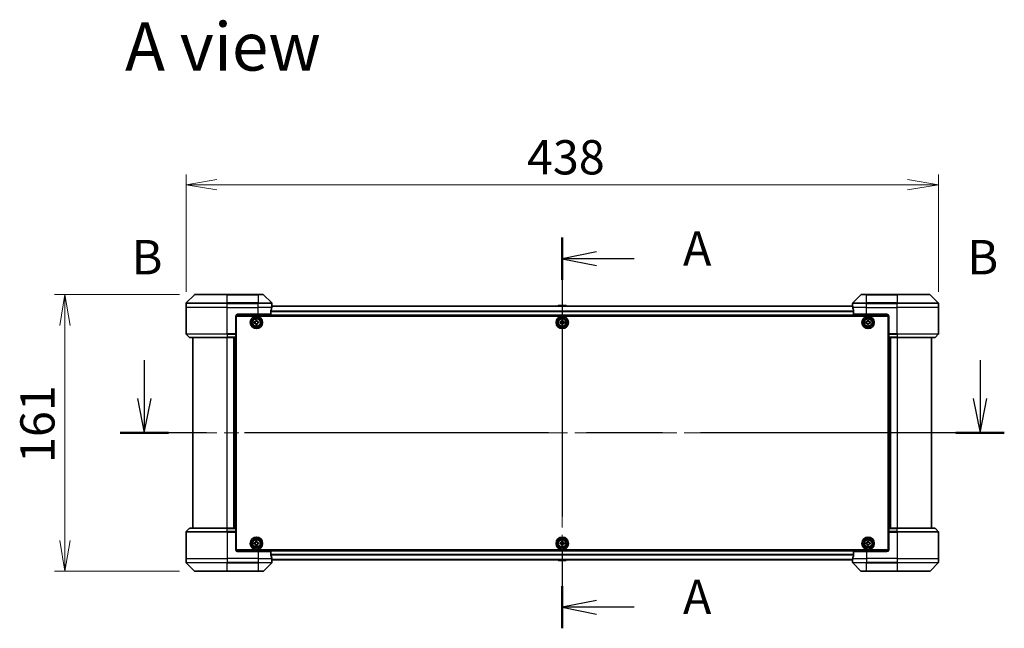
# Model space of a CAD drawing. Units: millimetres. Extents: x 87 to 12073, y 48 to 2296.
# Drawn here: x 3405 to 3978, y 1052 to 1406 of the extents above; entities that cross this region are included whole.
import ezdxf

# ---------------------------------------------------------------- set-up
doc = ezdxf.new("R2010")
doc.units = ezdxf.units.MM
doc.header["$LTSCALE"] = 6
doc.linetypes.add('CHAIN', pattern=[0.3543, 0.2362, -0.0295, 0.0591, -0.0295])
doc.layers.get('Defpoints').update_dxf_attribs({"lineweight": 25})
for name, color, linetype, lineweight in [('Centerline (ISO)', 131, 'Continuous', 18), ('Dimension (ISO)', 7, 'Continuous', 18), ('Section Line (ISO)', 7, 'CHAIN', 25), ('Symbol (ISO)', 7, 'Continuous', 18), ('Visible (ISO)', 7, 'Continuous', 35), ('Visible Narrow (ISO)', 7, 'Continuous', 25)]:
    doc.layers.add(name, color=color, linetype=linetype, lineweight=lineweight)
doc.styles.add('Note Text (TK)', font='MS PGothic.ttf')
doc.dimstyles.new('Default - Method 1b (TK)', dxfattribs={"dimscale": 6, "dimtxt": 2.5, "dimasz": 2.5, "dimexe": 1, "dimexo": 1.5, "dimgap": 1, "dimtad": 1, "dimdsep": 46, "dimtxsty": 'Note Text (TK)', "dimblk": 'OPEN', "dimcen": 0.09, "dimdle": 5, "dimclrd": 100, "dimclre": 100, "dimclrt": 7, "dimadec": 1, "dimazin": 1, "dimtfac": 1, "dimtmove": 0, "dimatfit": 3, "dimldrblk": 'OPEN', "dimfxl": 1, "dimtolj": 1, "dimlwd": -1, "dimlwe": -1, "dimarcsym": 0})

# ---------------------------------------------------------------- blocks, each defined once
blk = doc.blocks.new('2dTransSection0')
at = {"layer": 'Section Line (ISO)', "linetype": 'Continuous'}
for p, q in [((143.836, 155.2), (143.836, 152.398)), ((204.644, 155.2), (204.644, 152.398)), ((143.336, 152.398), (143.836, 149.898)), ((143.836, 152.398), (143.836, 149.898)), ((143.836, 149.898), (144.336, 152.398)), ((204.144, 152.398), (204.644, 149.898)), ((204.644, 152.398), (204.644, 149.898)), ((204.644, 149.898), (205.144, 152.398))]:
    blk.add_line(p, q, dxfattribs=at)
at = {"layer": 'Section Line (ISO)', "linetype": 'CHAIN', "ltscale": 15.602504}
blk.add_line((206.408, 149.898), (142.072, 149.898), dxfattribs=at)
at = {"layer": 'Section Line (ISO)', "linetype": 'Continuous', "lineweight": 50}
for p, q in [((145.6, 149.898), (142.072, 149.898)), ((206.408, 149.898), (202.88, 149.898))]:
    blk.add_line(p, q, dxfattribs=at)
at = {"layer": 'Section Line (ISO)', "char_height": 2.5, "attachment_point": 7, "style": 'Note Text (TK)'}
for insert in [(142.916, 160.649), (203.724, 160.649)]:
    blk.add_mtext('B', dxfattribs=dict(at, insert=insert))
blk = doc.blocks.new('2dTransSection1')
at = {"layer": 'Section Line (ISO)', "linetype": 'CHAIN', "ltscale": 14.304435}
blk.add_line((174.247, 164.098), (174.247, 135.689), dxfattribs=at)
at = {"layer": 'Section Line (ISO)', "linetype": 'Continuous', "lineweight": 50}
for p, q in [((174.247, 164.098), (174.247, 161.03)), ((174.247, 138.757), (174.247, 135.689))]:
    blk.add_line(p, q, dxfattribs=at)
at = {"layer": 'Section Line (ISO)', "linetype": 'Continuous'}
for p, q in [((176.747, 163.064), (174.247, 162.564)), ((176.747, 162.564), (174.247, 162.564)), ((174.247, 162.564), (176.747, 162.064)), ((179.477, 162.564), (176.747, 162.564)), ((176.747, 137.723), (174.247, 137.223)), ((176.747, 137.223), (174.247, 137.223)), ((174.247, 137.223), (176.747, 136.723)), ((179.477, 137.223), (176.747, 137.223))]:
    blk.add_line(p, q, dxfattribs=at)
at = {"layer": 'Section Line (ISO)', "char_height": 2.5, "attachment_point": 7, "style": 'Note Text (TK)'}
for insert in [(183.025, 161.277), (183.025, 135.937)]:
    blk.add_mtext('A', dxfattribs=dict(at, insert=insert))
blk = doc.blocks.new('_Open')
at = {"color": 0, "linetype": 'ByBlock', "lineweight": -2}
for p, q in [((-1, 0.167), (0, 0)), ((-1, -0.167), (0, 0)), ((0, 0), (-1, 0))]:
    blk.add_line(p, q, dxfattribs=at)
blk = doc.blocks.new('*D54')
at = {"layer": 'Defpoints', "color": 0}
for p in [(3939.97, 1309.94), (3501.97, 1238.54), (3939.97, 1238.54)]:
    blk.add_point(p, dxfattribs=at)
at = {"layer": 'Dimension (ISO)', "color": 100}
for p, q in [((3501.97, 1247.54), (3501.97, 1315.94)), ((3939.97, 1247.54), (3939.97, 1315.94)), ((3519.97, 1309.94), (3921.97, 1309.94))]:
    blk.add_line(p, q, dxfattribs=at)
at = {"layer": 'Dimension (ISO)', "color": 100, "xscale": 18, "yscale": 18, "zscale": 18, "rotation": 180}
blk.add_blockref('_Open', (3501.97, 1309.94), dxfattribs=at)
at = {"layer": 'Dimension (ISO)', "color": 100, "xscale": 18, "yscale": 18, "zscale": 18}
blk.add_blockref('_Open', (3939.97, 1309.94), dxfattribs=at)
at = {"layer": 'Dimension (ISO)', "color": 7, "insert": (3700.43, 1325.9), "char_height": 15, "attachment_point": 4, "style": 'Note Text (TK)'}
blk.add_mtext('\\A1;\\fMS PGothic|b0|i0;{\\H19.9200;438', dxfattribs=at)
blk = doc.blocks.new('*D55')
at = {"layer": 'Defpoints', "color": 0}
for p in [(3507.18, 1246.04), (3431.43, 1085.04), (3507.18, 1085.04)]:
    blk.add_point(p, dxfattribs=at)
at = {"layer": 'Dimension (ISO)', "color": 100}
for p, q in [((3498.18, 1246.04), (3425.43, 1246.04)), ((3431.43, 1228.04), (3431.43, 1103.04)), ((3498.18, 1085.04), (3425.43, 1085.04))]:
    blk.add_line(p, q, dxfattribs=at)
at = {"layer": 'Dimension (ISO)', "color": 100, "xscale": 18, "yscale": 18, "zscale": 18}
for p, rotation in [((3431.43, 1246.04), 90), ((3431.43, 1085.04), 270)]:
    blk.add_blockref('_Open', p, dxfattribs=dict(at, rotation=rotation))
at = {"layer": 'Dimension (ISO)', "color": 7, "insert": (3415.47, 1148.06), "char_height": 15, "attachment_point": 4, "rotation": 90, "style": 'Note Text (TK)'}
blk.add_mtext('\\A1;\\fMS PGothic|b0|i0;{\\H19.9200;161', dxfattribs=at)

msp = doc.modelspace()

# ---------------------------------------------------------------- linework, layer by layer
at = {"layer": 'Centerline (ISO)', "linetype": 'CHAIN', "ltscale": 23.990969}
for p, q in [((3720.9726, 1259.3444), (3720.9726, 1071.7444)), ((3485.9726, 1165.5444), (3955.9726, 1165.5444))]:
    msp.add_line(p, q, dxfattribs=at)
at = {"layer": 'Visible (ISO)'}
for p, q in [((3506.8261, 1245.898), (3502.119, 1241.1909)), ((3507.1797, 1246.0444), (3525.9726, 1246.0444)), ((3543.9726, 1246.0444), (3525.9726, 1246.0444)), ((3543.9726, 1246.0444), (3546.7654, 1246.0444)), ((3551.8261, 1241.1909), (3547.119, 1245.898)), ((3894.8261, 1245.898), (3890.119, 1241.1909)), ((3895.1797, 1246.0444), (3897.9726, 1246.0444)), ((3915.9726, 1246.0444), (3897.9726, 1246.0444)), ((3915.9726, 1246.0444), (3934.7654, 1246.0444)), ((3939.8261, 1241.1909), (3935.119, 1245.898)), ((3501.9726, 1238.5444), (3501.9726, 1240.8373)), ((3501.9726, 1223.2515), (3501.9726, 1238.5444)), ((3890.0004, 1239.3444), (3551.9447, 1239.3444)), ((3551.9726, 1239.5444), (3551.9645, 1239.5444)), ((3551.9726, 1239.5444), (3551.9726, 1240.8373)), ((3551.9726, 1239.3444), (3551.9726, 1239.5444)), ((3718.6634, 1239.6534), (3718.4626, 1239.3444)), ((3723.114, 1239.7444), (3718.8311, 1239.7444)), ((3723.2817, 1239.6534), (3723.4826, 1239.3444)), ((3889.9726, 1239.5444), (3889.9726, 1240.8373)), ((3889.9726, 1239.5444), (3889.9726, 1239.3444)), ((3889.9806, 1239.5444), (3889.9726, 1239.5444)), ((3939.9726, 1238.5444), (3939.9726, 1240.8373)), ((3939.9726, 1223.2515), (3939.9726, 1238.5444)), ((3530.9726, 1233.5444), (3530.9726, 1223.2515)), ((3531.0186, 1233.8444), (3910.9265, 1233.8444)), ((3531.2226, 1097.5444), (3531.2226, 1233.5444)), ((3531.2226, 1233.5444), (3910.7226, 1233.5444)), ((3531.9726, 1234.5444), (3543.9726, 1234.5444)), ((3551.3888, 1234.5444), (3543.9726, 1234.5444)), ((3551.3888, 1234.5444), (3551.3888, 1236.4358)), ((3890.5564, 1236.4358), (3890.5564, 1234.5444)), ((3897.9726, 1234.5444), (3890.5564, 1234.5444)), ((3897.9726, 1234.5444), (3909.9726, 1234.5444)), ((3910.7226, 1233.5444), (3910.7226, 1097.5444)), ((3910.9726, 1233.5444), (3910.9726, 1223.2515)), ((3531.2226, 1230.3444), (3530.9726, 1230.3444)), ((3531.2226, 1229.8444), (3530.9726, 1229.8444)), ((3531.2226, 1229.3444), (3530.9726, 1229.3444)), ((3530.9726, 1227.3444), (3531.2226, 1227.3444)), ((3541.7176, 1230.0862), (3542.18, 1230.0939)), ((3541.7279, 1229.4613), (3541.7176, 1230.0862)), ((3542.1903, 1229.4689), (3541.7279, 1229.4613)), ((3542.6395, 1231.0391), (3543.2644, 1231.0494)), ((3542.6471, 1230.5766), (3542.6395, 1231.0391)), ((3542.6807, 1228.5394), (3542.6731, 1229.0019)), ((3543.3056, 1228.5497), (3542.6807, 1228.5394)), ((3543.2644, 1231.0494), (3543.272, 1230.587)), ((3543.298, 1229.0122), (3543.3056, 1228.5497)), ((3543.7548, 1230.1199), (3544.2172, 1230.1275)), ((3544.2275, 1229.5026), (3543.7651, 1229.4949)), ((3544.2172, 1230.1275), (3544.2275, 1229.5026)), ((3719.7226, 1230.1069), (3720.1851, 1230.1069)), ((3719.7226, 1229.4819), (3719.7226, 1230.1069)), ((3720.1851, 1229.4819), (3719.7226, 1229.4819)), ((3720.6601, 1230.5819), (3720.6601, 1231.0444)), ((3720.6601, 1231.0444), (3721.2851, 1231.0444)), ((3720.6601, 1228.5444), (3720.6601, 1229.0069)), ((3721.2851, 1228.5444), (3720.6601, 1228.5444)), ((3721.2851, 1231.0444), (3721.2851, 1230.5819)), ((3721.2851, 1229.0069), (3721.2851, 1228.5444)), ((3721.7601, 1230.1069), (3722.2226, 1230.1069)), ((3722.2226, 1229.4819), (3721.7601, 1229.4819)), ((3722.2226, 1230.1069), (3722.2226, 1229.4819)), ((3897.7211, 1230.1009), (3898.1836, 1230.1031)), ((3897.7241, 1229.4759), (3897.7211, 1230.1009)), ((3898.1866, 1229.4781), (3897.7241, 1229.4759)), ((3898.654, 1231.0429), (3899.279, 1231.0459)), ((3898.6562, 1230.5804), (3898.654, 1231.0429)), ((3898.6661, 1228.5429), (3898.6639, 1229.0054)), ((3899.2911, 1228.5459), (3898.6661, 1228.5429)), ((3899.279, 1231.0459), (3899.2812, 1230.5834)), ((3899.2889, 1229.0084), (3899.2911, 1228.5459)), ((3899.7585, 1230.1107), (3900.221, 1230.1129)), ((3900.2241, 1229.488), (3899.7616, 1229.4857)), ((3900.221, 1230.1129), (3900.2241, 1229.488)), ((3910.9726, 1230.3444), (3910.7226, 1230.3444)), ((3910.9726, 1229.8444), (3910.7226, 1229.8444)), ((3910.9726, 1229.3444), (3910.7226, 1229.3444)), ((3910.7226, 1227.3444), (3910.9726, 1227.3444)), ((3502.119, 1222.898), (3503.8261, 1221.1909)), ((3525.9726, 1221.0444), (3504.1797, 1221.0444)), ((3505.9726, 1221.0444), (3505.9726, 1110.0444)), ((3525.9726, 1221.0444), (3530.9726, 1221.0444)), ((3529.9726, 1110.0444), (3529.9726, 1221.0444)), ((3531.2226, 1224.3444), (3530.9726, 1224.3444)), ((3530.9726, 1223.3444), (3531.2226, 1223.3444)), ((3530.9726, 1223.2515), (3530.9726, 1222.898)), ((3531.2226, 1223.0444), (3530.9726, 1223.0444)), ((3530.9726, 1221.1909), (3530.9726, 1222.898)), ((3530.9726, 1221.1909), (3530.9726, 1221.0444)), ((3530.9726, 1110.0444), (3530.9726, 1221.0444)), ((3910.9726, 1224.3444), (3910.7226, 1224.3444)), ((3910.7226, 1223.3444), (3910.9726, 1223.3444)), ((3910.9726, 1223.0444), (3910.7226, 1223.0444)), ((3910.9726, 1222.898), (3910.9726, 1223.2515)), ((3910.9726, 1222.898), (3910.9726, 1221.1909)), ((3910.9726, 1221.0444), (3910.9726, 1221.1909)), ((3910.9726, 1221.0444), (3915.9726, 1221.0444)), ((3910.9726, 1221.0444), (3910.9726, 1110.0444)), ((3911.9726, 1221.0444), (3911.9726, 1110.0444)), ((3937.7654, 1221.0444), (3915.9726, 1221.0444)), ((3935.9726, 1110.0444), (3935.9726, 1221.0444)), ((3939.8261, 1222.898), (3938.119, 1221.1909)), ((3501.9726, 1107.8373), (3501.9726, 1092.5444)), ((3502.119, 1108.1909), (3503.8261, 1109.898)), ((3504.1797, 1110.0444), (3525.9726, 1110.0444)), ((3530.9726, 1110.0444), (3525.9726, 1110.0444)), ((3530.9726, 1110.0444), (3530.9726, 1109.898)), ((3530.9726, 1108.1909), (3530.9726, 1109.898)), ((3530.9726, 1108.1909), (3530.9726, 1107.8373)), ((3530.9726, 1108.0444), (3531.2226, 1108.0444)), ((3530.9726, 1097.5444), (3530.9726, 1107.8373)), ((3531.2226, 1107.7444), (3530.9726, 1107.7444)), ((3530.9726, 1106.7444), (3531.2226, 1106.7444)), ((3910.7226, 1108.0444), (3910.9726, 1108.0444)), ((3910.9726, 1107.7444), (3910.7226, 1107.7444)), ((3910.7226, 1106.7444), (3910.9726, 1106.7444)), ((3910.9726, 1109.898), (3910.9726, 1110.0444)), ((3915.9726, 1110.0444), (3910.9726, 1110.0444)), ((3910.9726, 1109.898), (3910.9726, 1108.1909)), ((3910.9726, 1107.8373), (3910.9726, 1108.1909)), ((3910.9726, 1097.5444), (3910.9726, 1107.8373)), ((3915.9726, 1110.0444), (3937.7654, 1110.0444)), ((3939.8261, 1108.1909), (3938.119, 1109.898)), ((3939.9726, 1107.8373), (3939.9726, 1092.5444)), ((3531.2226, 1103.7444), (3530.9726, 1103.7444)), ((3530.9726, 1101.7444), (3531.2226, 1101.7444)), ((3530.9726, 1101.2444), (3531.2226, 1101.2444)), ((3530.9726, 1100.7444), (3531.2226, 1100.7444)), ((3541.7199, 1101.5962), (3542.1824, 1101.6002)), ((3541.7253, 1100.9713), (3541.7199, 1101.5962)), ((3542.1877, 1100.9752), (3541.7253, 1100.9713)), ((3542.6494, 1102.5417), (3543.2744, 1102.547)), ((3542.6534, 1102.0792), (3542.6494, 1102.5417)), ((3542.6707, 1100.0418), (3542.6668, 1100.5043)), ((3543.2744, 1102.547), (3543.2783, 1102.0845)), ((3543.2918, 1100.5096), (3543.2957, 1100.0471)), ((3543.7574, 1101.6136), (3544.2198, 1101.6175)), ((3544.2252, 1100.9926), (3543.7627, 1100.9886)), ((3544.2198, 1101.6175), (3544.2252, 1100.9926)), ((3719.7226, 1101.6069), (3720.1851, 1101.6069)), ((3719.7226, 1100.9819), (3719.7226, 1101.6069)), ((3720.1851, 1100.9819), (3719.7226, 1100.9819)), ((3720.6601, 1102.0819), (3720.6601, 1102.5444)), ((3720.6601, 1102.5444), (3721.2851, 1102.5444)), ((3720.6601, 1100.0444), (3720.6601, 1100.5069)), ((3721.2851, 1102.5444), (3721.2851, 1102.0819)), ((3721.2851, 1100.5069), (3721.2851, 1100.0444)), ((3721.7601, 1101.6069), (3722.2226, 1101.6069)), ((3722.2226, 1100.9819), (3721.7601, 1100.9819)), ((3722.2226, 1101.6069), (3722.2226, 1100.9819)), ((3897.7226, 1100.9819), (3897.7226, 1101.6069)), ((3897.7226, 1101.6069), (3898.1851, 1101.6069)), ((3898.1851, 1100.9819), (3897.7226, 1100.9819)), ((3898.6601, 1102.0819), (3898.6601, 1102.5444)), ((3898.6601, 1102.5444), (3899.2851, 1102.5444)), ((3898.6601, 1100.0444), (3898.6601, 1100.5069)), ((3899.2851, 1102.5444), (3899.2851, 1102.0819)), ((3899.2851, 1100.5069), (3899.2851, 1100.0444)), ((3899.7601, 1101.6069), (3900.2226, 1101.6069)), ((3900.2226, 1100.9819), (3899.7601, 1100.9819)), ((3900.2226, 1101.6069), (3900.2226, 1100.9819)), ((3910.9726, 1103.7444), (3910.7226, 1103.7444)), ((3910.7226, 1101.7444), (3910.9726, 1101.7444)), ((3910.7226, 1101.2444), (3910.9726, 1101.2444)), ((3910.7226, 1100.7444), (3910.9726, 1100.7444)), ((3910.9265, 1097.2444), (3531.0186, 1097.2444)), ((3910.7226, 1097.5444), (3531.2226, 1097.5444)), ((3543.9726, 1096.5444), (3531.9726, 1096.5444)), ((3543.2957, 1100.0471), (3542.6707, 1100.0418)), ((3543.9726, 1096.5444), (3551.3888, 1096.5444)), ((3551.3888, 1094.653), (3551.3888, 1096.5444)), ((3721.2851, 1100.0444), (3720.6601, 1100.0444)), ((3890.5564, 1096.5444), (3890.5564, 1094.653)), ((3890.5564, 1096.5444), (3897.9726, 1096.5444)), ((3909.9726, 1096.5444), (3897.9726, 1096.5444)), ((3899.2851, 1100.0444), (3898.6601, 1100.0444)), ((3501.9726, 1092.5444), (3501.9726, 1090.2515)), ((3502.119, 1089.898), (3506.8261, 1085.1909)), ((3547.119, 1085.1909), (3551.8261, 1089.898)), ((3551.9447, 1091.7444), (3890.0004, 1091.7444)), ((3551.9645, 1091.5444), (3551.9726, 1091.5444)), ((3551.9726, 1091.5444), (3551.9726, 1091.7444)), ((3551.9726, 1091.5444), (3551.9726, 1090.2515)), ((3718.6634, 1091.4354), (3718.4626, 1091.7444)), ((3718.8311, 1091.3444), (3723.114, 1091.3444)), ((3723.2817, 1091.4354), (3723.4826, 1091.7444)), ((3889.9726, 1091.7444), (3889.9726, 1091.5444)), ((3889.9726, 1091.5444), (3889.9806, 1091.5444)), ((3889.9726, 1091.5444), (3889.9726, 1090.2515)), ((3890.119, 1089.898), (3894.8261, 1085.1909)), ((3935.119, 1085.1909), (3939.8261, 1089.898)), ((3939.9726, 1092.5444), (3939.9726, 1090.2515)), ((3525.9726, 1085.0444), (3507.1797, 1085.0444)), ((3525.9726, 1085.0444), (3543.9726, 1085.0444)), ((3546.7654, 1085.0444), (3543.9726, 1085.0444)), ((3897.9726, 1085.0444), (3895.1797, 1085.0444)), ((3897.9726, 1085.0444), (3915.9726, 1085.0444)), ((3934.7654, 1085.0444), (3915.9726, 1085.0444))]:
    msp.add_line(p, q, dxfattribs=at)
for centre, radius in [((3542.9726, 1229.7944), 3.6), ((3542.9726, 1229.7944), 3.5), ((3542.9726, 1229.7944), 2.7), ((3542.9726, 1229.7944), 2.6), ((3542.9726, 1229.7944), 2.4649), ((3720.9726, 1229.7944), 3.6), ((3720.9726, 1229.7944), 3.5), ((3720.9726, 1229.7944), 2.7), ((3720.9726, 1229.7944), 2.6), ((3720.9726, 1229.7944), 2.4649), ((3898.9726, 1229.7944), 3.6), ((3898.9726, 1229.7944), 3.5), ((3898.9726, 1229.7944), 2.7), ((3898.9726, 1229.7944), 2.6), ((3898.9726, 1229.7944), 2.4649), ((3542.9726, 1101.2944), 3.6), ((3542.9726, 1101.2944), 3.5), ((3542.9726, 1101.2944), 2.7), ((3542.9726, 1101.2944), 2.6), ((3542.9726, 1101.2944), 2.4649), ((3720.9726, 1101.2944), 3.6), ((3720.9726, 1101.2944), 3.5), ((3720.9726, 1101.2944), 2.7), ((3720.9726, 1101.2944), 2.6), ((3720.9726, 1101.2944), 2.4649), ((3898.9726, 1101.2944), 3.6), ((3898.9726, 1101.2944), 3.5), ((3898.9726, 1101.2944), 2.7), ((3898.9726, 1101.2944), 2.6), ((3898.9726, 1101.2944), 2.4649)]:
    msp.add_circle(centre, radius, dxfattribs=at)
for centre, radius, start, end in [((3507.1797, 1245.5444), 0.5, 90, 135), ((3546.7654, 1245.5444), 0.5, 45, 90), ((3895.1797, 1245.5444), 0.5, 90, 135), ((3934.7654, 1245.5444), 0.5, 45, 90), ((3502.4726, 1240.8373), 0.5, 135, 180), ((3551.4726, 1240.8373), 0.5, 0, 45), ((3718.8311, 1239.5444), 0.2, 90, 146.9761324), ((3723.114, 1239.5444), 0.2, 33.0238676, 90), ((3890.4726, 1240.8373), 0.5, 135, 180), ((3939.4726, 1240.8373), 0.5, 0, 45), ((3531.9726, 1233.5444), 1, 90, 180), ((3909.9726, 1233.5444), 1, 0, 90), ((3502.4726, 1223.2515), 0.5, 180, 225), ((3504.1797, 1221.5444), 0.5, 225, 270), ((3937.7654, 1221.5444), 0.5, 270, 315), ((3939.4726, 1223.2515), 0.5, 315, 0), ((3502.4726, 1107.8373), 0.5, 135, 180), ((3504.1797, 1109.5444), 0.5, 90, 135), ((3937.7654, 1109.5444), 0.5, 45, 90), ((3939.4726, 1107.8373), 0.5, 0, 45), ((3531.9726, 1097.5444), 1, 180, 270), ((3909.9726, 1097.5444), 1, 270, 0), ((3502.4726, 1090.2515), 0.5, 180, 225), ((3551.4726, 1090.2515), 0.5, 315, 0), ((3718.8311, 1091.5444), 0.2, 213.0238676, 270), ((3723.114, 1091.5444), 0.2, 270, 326.9761324), ((3890.4726, 1090.2515), 0.5, 180, 225), ((3939.4726, 1090.2515), 0.5, 315, 0), ((3507.1797, 1085.5444), 0.5, 225, 270), ((3546.7654, 1085.5444), 0.5, 270, 315), ((3895.1797, 1085.5444), 0.5, 225, 270), ((3934.7654, 1085.5444), 0.5, 270, 315)]:
    msp.add_arc(centre, radius, start, end, dxfattribs=at)
for centre, major_axis, start_param, end_param in [((3543.9726, 1240.1444), (0, -9.6), 1.19575789, 1.40334825), ((3543.9726, 1240.1444), (0, -9.6), 1.40334825, 1.49698509), ((3897.9726, 1240.1444), (0, -9.6), 4.78620022, 4.87983706), ((3897.9726, 1240.1444), (0, -9.6), 4.87983706, 5.08742742), ((3543.9726, 1090.9444), (0, 9.6), 4.87983706, 5.08742742), ((3543.9726, 1090.9444), (0, 9.6), 4.78620022, 4.87983706), ((3897.9726, 1090.9444), (0, 9.6), 1.40334825, 1.49698509), ((3897.9726, 1090.9444), (0, 9.6), 1.19575789, 1.40334825)]:
    msp.add_ellipse(centre, major_axis=major_axis, ratio=0.83333333, start_param=start_param, end_param=end_param, dxfattribs=at)
for points, knots in [([(3551.9645, 1239.5444), (3551.9628, 1239.5444), (3551.9607, 1239.5369), (3551.9563, 1239.5062), (3551.954, 1239.4831), (3551.9517, 1239.4502), (3551.9512, 1239.4435), (3551.9508, 1239.4365)], [0.1356732242, 0.1356732242, 0.1356732242, 0.1356732242, 0.1469944231, 0.1469944231, 0.158315622, 0.158315622, 0.1609890322, 0.1609890322, 0.1609890322, 0.1609890322]), ([(3889.9943, 1239.4365), (3889.9939, 1239.4435), (3889.9935, 1239.4502), (3889.9911, 1239.4831), (3889.9888, 1239.5062), (3889.9844, 1239.5369), (3889.9823, 1239.5444), (3889.9806, 1239.5444)], [0.1103900742, 0.1103900742, 0.1103900742, 0.1103900742, 0.1130634845, 0.1130634845, 0.1243846834, 0.1243846834, 0.1357058823, 0.1357058823, 0.1357058823, 0.1357058823]), ([(3551.4165, 1236.6278), (3551.4091, 1236.6051), (3551.4025, 1236.5785), (3551.3918, 1236.5132), (3551.3888, 1236.4734), (3551.3888, 1236.4358)], [-0.0201836507, -0.0201836507, -0.0201836507, -0.0201836507, -0.0112759257, -0.0112759257, 0, 0, 0, 0]), ([(3890.5564, 1236.4358), (3890.5564, 1236.4741), (3890.5532, 1236.5146), (3890.5423, 1236.5796), (3890.5359, 1236.6055), (3890.5286, 1236.6278)], [0.093260715, 0.093260715, 0.093260715, 0.093260715, 0.1047444472, 0.1047444472, 0.1134564756, 0.1134564756, 0.1134564756, 0.1134564756]), ([(3542.18, 1230.0939), (3542.2394, 1230.0948), (3542.3028, 1230.1077), (3542.4191, 1230.1581), (3542.472, 1230.1955), (3542.5551, 1230.2815), (3542.5908, 1230.3356), (3542.6373, 1230.4535), (3542.6481, 1230.5172), (3542.6471, 1230.5766)], [0, 0, 0, 0, 0.0179369429, 0.0179369429, 0.0358738858, 0.0358738858, 0.0538108287, 0.0538108287, 0.0717477716, 0.0717477716, 0.0717477716, 0.0717477716]), ([(3542.6731, 1229.0019), (3542.6721, 1229.0613), (3542.6592, 1229.1246), (3542.6089, 1229.2409), (3542.5714, 1229.2938), (3542.4855, 1229.377), (3542.4314, 1229.4127), (3542.3135, 1229.4591), (3542.2498, 1229.4699), (3542.1903, 1229.4689)], [0, 0, 0, 0, 0.0179369429, 0.0179369429, 0.0358738858, 0.0358738858, 0.0538108287, 0.0538108287, 0.0717477716, 0.0717477716, 0.0717477716, 0.0717477716]), ([(3543.272, 1230.587), (3543.273, 1230.5275), (3543.2859, 1230.4642), (3543.3362, 1230.3479), (3543.3737, 1230.295), (3543.4596, 1230.2118), (3543.5138, 1230.1762), (3543.6316, 1230.1297), (3543.6954, 1230.1189), (3543.7548, 1230.1199)], [0, 0, 0, 0, 0.0179369429, 0.0179369429, 0.0358738858, 0.0358738858, 0.0538108287, 0.0538108287, 0.0717477716, 0.0717477716, 0.0717477716, 0.0717477716]), ([(3543.7651, 1229.4949), (3543.7057, 1229.494), (3543.6423, 1229.4811), (3543.5261, 1229.4307), (3543.4731, 1229.3933), (3543.39, 1229.3073), (3543.3543, 1229.2532), (3543.3078, 1229.1353), (3543.297, 1229.0716), (3543.298, 1229.0122)], [0, 0, 0, 0, 0.0179369429, 0.0179369429, 0.0358738858, 0.0358738858, 0.0538108287, 0.0538108287, 0.0717477716, 0.0717477716, 0.0717477716, 0.0717477716]), ([(3720.1851, 1230.1069), (3720.2445, 1230.1069), (3720.308, 1230.1188), (3720.4251, 1230.1672), (3720.4787, 1230.2038), (3720.5632, 1230.2883), (3720.5998, 1230.3418), (3720.6482, 1230.4589), (3720.6601, 1230.5225), (3720.6601, 1230.5819)], [0, 0, 0, 0, 0.0179369429, 0.0179369429, 0.0358738858, 0.0358738858, 0.0538108287, 0.0538108287, 0.0717477716, 0.0717477716, 0.0717477716, 0.0717477716]), ([(3720.6601, 1229.0069), (3720.6601, 1229.0663), (3720.6482, 1229.1299), (3720.5998, 1229.247), (3720.5632, 1229.3005), (3720.4787, 1229.3851), (3720.4251, 1229.4216), (3720.308, 1229.4701), (3720.2445, 1229.4819), (3720.1851, 1229.4819)], [0, 0, 0, 0, 0.0179369429, 0.0179369429, 0.0358738858, 0.0358738858, 0.0538108287, 0.0538108287, 0.0717477716, 0.0717477716, 0.0717477716, 0.0717477716]), ([(3721.2851, 1230.5819), (3721.2851, 1230.5225), (3721.2969, 1230.4589), (3721.3453, 1230.3418), (3721.3819, 1230.2883), (3721.4665, 1230.2038), (3721.52, 1230.1672), (3721.6371, 1230.1188), (3721.7006, 1230.1069), (3721.7601, 1230.1069)], [0, 0, 0, 0, 0.0179369429, 0.0179369429, 0.0358738858, 0.0358738858, 0.0538108287, 0.0538108287, 0.0717477716, 0.0717477716, 0.0717477716, 0.0717477716]), ([(3721.7601, 1229.4819), (3721.7006, 1229.4819), (3721.6371, 1229.4701), (3721.52, 1229.4216), (3721.4665, 1229.3851), (3721.3819, 1229.3005), (3721.3453, 1229.247), (3721.2969, 1229.1299), (3721.2851, 1229.0663), (3721.2851, 1229.0069)], [0, 0, 0, 0, 0.0179369429, 0.0179369429, 0.0358738858, 0.0358738858, 0.0538108287, 0.0538108287, 0.0717477716, 0.0717477716, 0.0717477716, 0.0717477716]), ([(3898.1836, 1230.1031), (3898.243, 1230.1034), (3898.3065, 1230.1155), (3898.4233, 1230.1645), (3898.4767, 1230.2014), (3898.5608, 1230.2863), (3898.5971, 1230.34), (3898.645, 1230.4573), (3898.6565, 1230.5209), (3898.6562, 1230.5804)], [0, 0, 0, 0, 0.0179369429, 0.0179369429, 0.0358738858, 0.0358738858, 0.0538108287, 0.0538108287, 0.0717477716, 0.0717477716, 0.0717477716, 0.0717477716]), ([(3898.6639, 1229.0054), (3898.6636, 1229.0648), (3898.6514, 1229.1283), (3898.6024, 1229.2452), (3898.5656, 1229.2985), (3898.4806, 1229.3827), (3898.4269, 1229.419), (3898.3096, 1229.4668), (3898.246, 1229.4784), (3898.1866, 1229.4781)], [0, 0, 0, 0, 0.0179369429, 0.0179369429, 0.0358738858, 0.0358738858, 0.0538108287, 0.0538108287, 0.0717477716, 0.0717477716, 0.0717477716, 0.0717477716]), ([(3899.2812, 1230.5834), (3899.2815, 1230.524), (3899.2937, 1230.4605), (3899.3427, 1230.3436), (3899.3795, 1230.2903), (3899.4645, 1230.2061), (3899.5182, 1230.1698), (3899.6355, 1230.122), (3899.6991, 1230.1104), (3899.7585, 1230.1107)], [0, 0, 0, 0, 0.0179369429, 0.0179369429, 0.0358738858, 0.0358738858, 0.0538108287, 0.0538108287, 0.0717477716, 0.0717477716, 0.0717477716, 0.0717477716]), ([(3899.7616, 1229.4857), (3899.7021, 1229.4854), (3899.6386, 1229.4733), (3899.5218, 1229.4243), (3899.4684, 1229.3875), (3899.3843, 1229.3025), (3899.348, 1229.2488), (3899.3001, 1229.1315), (3899.2886, 1229.0679), (3899.2889, 1229.0084)], [0, 0, 0, 0, 0.0179369429, 0.0179369429, 0.0358738858, 0.0358738858, 0.0538108287, 0.0538108287, 0.0717477716, 0.0717477716, 0.0717477716, 0.0717477716]), ([(3542.1824, 1101.6002), (3542.2419, 1101.6007), (3542.3053, 1101.6131), (3542.422, 1101.6625), (3542.4752, 1101.6995), (3542.559, 1101.7848), (3542.5951, 1101.8386), (3542.6426, 1101.9561), (3542.6539, 1102.0198), (3542.6534, 1102.0792)], [0, 0, 0, 0, 0.0179369429, 0.0179369429, 0.0358738858, 0.0358738858, 0.0538108287, 0.0538108287, 0.0717477716, 0.0717477716, 0.0717477716, 0.0717477716]), ([(3542.6668, 1100.5043), (3542.6663, 1100.5637), (3542.6539, 1100.6272), (3542.6045, 1100.7438), (3542.5674, 1100.797), (3542.4822, 1100.8809), (3542.4283, 1100.917), (3542.3108, 1100.9644), (3542.2472, 1100.9757), (3542.1877, 1100.9752)], [0, 0, 0, 0, 0.0179369429, 0.0179369429, 0.0358738858, 0.0358738858, 0.0538108287, 0.0538108287, 0.0717477716, 0.0717477716, 0.0717477716, 0.0717477716]), ([(3543.2783, 1102.0845), (3543.2788, 1102.0251), (3543.2912, 1101.9617), (3543.3406, 1101.845), (3543.3777, 1101.7918), (3543.4629, 1101.7079), (3543.5168, 1101.6718), (3543.6343, 1101.6244), (3543.6979, 1101.6131), (3543.7574, 1101.6136)], [0, 0, 0, 0, 0.0179369429, 0.0179369429, 0.0358738858, 0.0358738858, 0.0538108287, 0.0538108287, 0.0717477716, 0.0717477716, 0.0717477716, 0.0717477716]), ([(3543.7627, 1100.9886), (3543.7033, 1100.9881), (3543.6398, 1100.9757), (3543.5231, 1100.9263), (3543.4699, 1100.8893), (3543.3861, 1100.804), (3543.35, 1100.7502), (3543.3026, 1100.6327), (3543.2913, 1100.569), (3543.2918, 1100.5096)], [0, 0, 0, 0, 0.0179369429, 0.0179369429, 0.0358738858, 0.0358738858, 0.0538108287, 0.0538108287, 0.0717477716, 0.0717477716, 0.0717477716, 0.0717477716]), ([(3720.1851, 1101.6069), (3720.2445, 1101.6069), (3720.308, 1101.6188), (3720.4251, 1101.6672), (3720.4787, 1101.7038), (3720.5632, 1101.7883), (3720.5998, 1101.8418), (3720.6482, 1101.9589), (3720.6601, 1102.0225), (3720.6601, 1102.0819)], [0, 0, 0, 0, 0.0179369429, 0.0179369429, 0.0358738858, 0.0358738858, 0.0538108287, 0.0538108287, 0.0717477716, 0.0717477716, 0.0717477716, 0.0717477716]), ([(3720.6601, 1100.5069), (3720.6601, 1100.5663), (3720.6482, 1100.6299), (3720.5998, 1100.747), (3720.5632, 1100.8005), (3720.4787, 1100.8851), (3720.4251, 1100.9216), (3720.308, 1100.9701), (3720.2445, 1100.9819), (3720.1851, 1100.9819)], [0, 0, 0, 0, 0.0179369429, 0.0179369429, 0.0358738858, 0.0358738858, 0.0538108287, 0.0538108287, 0.0717477716, 0.0717477716, 0.0717477716, 0.0717477716]), ([(3721.2851, 1102.0819), (3721.2851, 1102.0225), (3721.2969, 1101.9589), (3721.3453, 1101.8418), (3721.3819, 1101.7883), (3721.4665, 1101.7038), (3721.52, 1101.6672), (3721.6371, 1101.6188), (3721.7006, 1101.6069), (3721.7601, 1101.6069)], [0, 0, 0, 0, 0.0179369429, 0.0179369429, 0.0358738858, 0.0358738858, 0.0538108287, 0.0538108287, 0.0717477716, 0.0717477716, 0.0717477716, 0.0717477716]), ([(3721.7601, 1100.9819), (3721.7006, 1100.9819), (3721.6371, 1100.9701), (3721.52, 1100.9216), (3721.4665, 1100.8851), (3721.3819, 1100.8005), (3721.3453, 1100.747), (3721.2969, 1100.6299), (3721.2851, 1100.5663), (3721.2851, 1100.5069)], [0, 0, 0, 0, 0.0179369429, 0.0179369429, 0.0358738858, 0.0358738858, 0.0538108287, 0.0538108287, 0.0717477716, 0.0717477716, 0.0717477716, 0.0717477716]), ([(3898.1851, 1101.6069), (3898.2445, 1101.6069), (3898.308, 1101.6188), (3898.4251, 1101.6672), (3898.4787, 1101.7038), (3898.5632, 1101.7883), (3898.5998, 1101.8418), (3898.6482, 1101.9589), (3898.6601, 1102.0225), (3898.6601, 1102.0819)], [0, 0, 0, 0, 0.0179369429, 0.0179369429, 0.0358738858, 0.0358738858, 0.0538108287, 0.0538108287, 0.0717477716, 0.0717477716, 0.0717477716, 0.0717477716]), ([(3898.6601, 1100.5069), (3898.6601, 1100.5663), (3898.6482, 1100.6299), (3898.5998, 1100.747), (3898.5632, 1100.8005), (3898.4787, 1100.8851), (3898.4251, 1100.9216), (3898.308, 1100.9701), (3898.2445, 1100.9819), (3898.1851, 1100.9819)], [0, 0, 0, 0, 0.0179369429, 0.0179369429, 0.0358738858, 0.0358738858, 0.0538108287, 0.0538108287, 0.0717477716, 0.0717477716, 0.0717477716, 0.0717477716]), ([(3899.2851, 1102.0819), (3899.2851, 1102.0225), (3899.2969, 1101.9589), (3899.3453, 1101.8418), (3899.3819, 1101.7883), (3899.4665, 1101.7038), (3899.52, 1101.6672), (3899.6371, 1101.6188), (3899.7006, 1101.6069), (3899.7601, 1101.6069)], [0, 0, 0, 0, 0.0179369429, 0.0179369429, 0.0358738858, 0.0358738858, 0.0538108287, 0.0538108287, 0.0717477716, 0.0717477716, 0.0717477716, 0.0717477716]), ([(3899.7601, 1100.9819), (3899.7006, 1100.9819), (3899.6371, 1100.9701), (3899.52, 1100.9216), (3899.4665, 1100.8851), (3899.3819, 1100.8005), (3899.3453, 1100.747), (3899.2969, 1100.6299), (3899.2851, 1100.5663), (3899.2851, 1100.5069)], [0, 0, 0, 0, 0.0179369429, 0.0179369429, 0.0358738858, 0.0358738858, 0.0538108287, 0.0538108287, 0.0717477716, 0.0717477716, 0.0717477716, 0.0717477716]), ([(3551.3888, 1094.653), (3551.3888, 1094.6147), (3551.3919, 1094.5742), (3551.4028, 1094.5092), (3551.4092, 1094.4833), (3551.4165, 1094.461)], [0.093260715, 0.093260715, 0.093260715, 0.093260715, 0.1047444472, 0.1047444472, 0.1134564756, 0.1134564756, 0.1134564756, 0.1134564756]), ([(3890.5286, 1094.461), (3890.536, 1094.4837), (3890.5426, 1094.5104), (3890.5533, 1094.5756), (3890.5564, 1094.6154), (3890.5564, 1094.653)], [-0.0201836507, -0.0201836507, -0.0201836507, -0.0201836507, -0.0112759257, -0.0112759257, 0, 0, 0, 0]), ([(3551.9508, 1091.6523), (3551.9512, 1091.6453), (3551.9517, 1091.6386), (3551.954, 1091.6057), (3551.9563, 1091.5826), (3551.9607, 1091.5519), (3551.9628, 1091.5444), (3551.9645, 1091.5444)], [0.1103900742, 0.1103900742, 0.1103900742, 0.1103900742, 0.1130634845, 0.1130634845, 0.1243846834, 0.1243846834, 0.1357058823, 0.1357058823, 0.1357058823, 0.1357058823]), ([(3889.9806, 1091.5444), (3889.9823, 1091.5444), (3889.9844, 1091.5519), (3889.9888, 1091.5826), (3889.9911, 1091.6057), (3889.9935, 1091.6386), (3889.9939, 1091.6453), (3889.9943, 1091.6523)], [0.1356732242, 0.1356732242, 0.1356732242, 0.1356732242, 0.1469944231, 0.1469944231, 0.158315622, 0.158315622, 0.1609890322, 0.1609890322, 0.1609890322, 0.1609890322])]:
    msp.add_open_spline(points, degree=3, knots=knots, dxfattribs=at)
at = {"layer": 'Visible Narrow (ISO)'}
for p, q in [((3525.9726, 1245.898), (3506.8261, 1245.898)), ((3525.9726, 1246.0444), (3525.9726, 1245.898)), ((3525.9726, 1245.898), (3543.9726, 1245.898)), ((3525.9726, 1241.1909), (3525.9726, 1245.898)), ((3543.9726, 1245.898), (3543.9726, 1246.0444)), ((3547.119, 1245.898), (3543.9726, 1245.898)), ((3543.9726, 1245.898), (3543.9726, 1241.1909)), ((3897.9726, 1245.898), (3894.8261, 1245.898)), ((3897.9726, 1245.898), (3897.9726, 1246.0444)), ((3897.9726, 1245.898), (3915.9726, 1245.898)), ((3897.9726, 1241.1909), (3897.9726, 1245.898)), ((3915.9726, 1245.898), (3915.9726, 1246.0444)), ((3935.119, 1245.898), (3915.9726, 1245.898)), ((3915.9726, 1245.898), (3915.9726, 1241.1909)), ((3525.9726, 1240.8373), (3501.9726, 1240.8373)), ((3525.9726, 1238.5444), (3501.9726, 1238.5444)), ((3502.119, 1241.1909), (3525.9726, 1241.1909)), ((3525.9726, 1241.1909), (3525.9726, 1240.8373)), ((3543.9726, 1241.1909), (3525.9726, 1241.1909)), ((3525.9726, 1238.5444), (3525.9726, 1240.8373)), ((3525.9726, 1240.8373), (3543.9726, 1240.8373)), ((3525.9726, 1238.5444), (3543.9726, 1238.5444)), ((3525.9726, 1223.2515), (3525.9726, 1238.5444)), ((3543.9726, 1241.1909), (3543.9726, 1240.8373)), ((3543.9726, 1241.1909), (3551.8261, 1241.1909)), ((3543.9726, 1238.5444), (3543.9726, 1240.8373)), ((3551.9726, 1240.8373), (3543.9726, 1240.8373)), ((3551.8607, 1238.5444), (3543.9726, 1238.5444)), ((3543.9726, 1234.5444), (3543.9726, 1238.5444)), ((3551.9395, 1239.2724), (3890.0056, 1239.2724)), ((3723.2817, 1239.6534), (3718.6634, 1239.6534)), ((3897.9726, 1240.8373), (3889.9726, 1240.8373)), ((3897.9726, 1238.5444), (3890.0844, 1238.5444)), ((3890.119, 1241.1909), (3897.9726, 1241.1909)), ((3915.9726, 1241.1909), (3897.9726, 1241.1909)), ((3897.9726, 1241.1909), (3897.9726, 1240.8373)), ((3897.9726, 1238.5444), (3897.9726, 1240.8373)), ((3897.9726, 1240.8373), (3915.9726, 1240.8373)), ((3897.9726, 1238.5444), (3915.9726, 1238.5444)), ((3897.9726, 1234.5444), (3897.9726, 1238.5444)), ((3915.9726, 1241.1909), (3915.9726, 1240.8373)), ((3915.9726, 1241.1909), (3939.8261, 1241.1909)), ((3915.9726, 1238.5444), (3915.9726, 1240.8373)), ((3939.9726, 1240.8373), (3915.9726, 1240.8373)), ((3939.9726, 1238.5444), (3915.9726, 1238.5444)), ((3915.9726, 1223.2515), (3915.9726, 1238.5444)), ((3910.7726, 1234.1444), (3531.1726, 1234.1444)), ((3890.5564, 1236.4), (3551.3888, 1236.4)), ((3551.3888, 1236.272), (3890.5564, 1236.272)), ((3531.2226, 1227.9687), (3530.9726, 1227.9687)), ((3530.9726, 1227.7565), (3531.2226, 1227.7565)), ((3531.2226, 1227.4323), (3530.9726, 1227.4323)), ((3530.9726, 1227.0444), (3531.2226, 1227.0444)), ((3910.9726, 1227.9687), (3910.7226, 1227.9687)), ((3910.7226, 1227.7565), (3910.9726, 1227.7565)), ((3910.9726, 1227.4323), (3910.7226, 1227.4323)), ((3910.7226, 1227.0444), (3910.9726, 1227.0444)), ((3501.9726, 1223.2515), (3525.9726, 1223.2515)), ((3525.9726, 1222.898), (3502.119, 1222.898)), ((3503.8261, 1221.1909), (3525.9726, 1221.1909)), ((3530.9726, 1223.2515), (3525.9726, 1223.2515)), ((3525.9726, 1222.898), (3525.9726, 1223.2515)), ((3525.9726, 1222.898), (3530.9726, 1222.898)), ((3525.9726, 1222.898), (3525.9726, 1221.1909)), ((3530.9726, 1221.1909), (3525.9726, 1221.1909)), ((3525.9726, 1221.1909), (3525.9726, 1221.0444)), ((3525.9726, 1110.0444), (3525.9726, 1221.0444)), ((3529.6726, 1221.0444), (3529.6726, 1110.0444)), ((3530.6726, 1221.0444), (3530.6726, 1110.0444)), ((3531.2226, 1224.6444), (3530.9726, 1224.6444)), ((3530.9726, 1224.2565), (3531.2226, 1224.2565)), ((3531.2226, 1223.9323), (3530.9726, 1223.9323)), ((3530.9726, 1223.7201), (3531.2226, 1223.7201)), ((3531.2226, 1223.6444), (3530.9726, 1223.6444)), ((3530.9726, 1222.7444), (3531.2226, 1222.7444)), ((3910.9726, 1224.6444), (3910.7226, 1224.6444)), ((3910.7226, 1224.2565), (3910.9726, 1224.2565)), ((3910.9726, 1223.9323), (3910.7226, 1223.9323)), ((3910.7226, 1223.7201), (3910.9726, 1223.7201)), ((3910.9726, 1223.6444), (3910.7226, 1223.6444)), ((3910.7226, 1222.7444), (3910.9726, 1222.7444)), ((3915.9726, 1223.2515), (3910.9726, 1223.2515)), ((3910.9726, 1222.898), (3915.9726, 1222.898)), ((3915.9726, 1221.1909), (3910.9726, 1221.1909)), ((3911.2726, 1110.0444), (3911.2726, 1221.0444)), ((3912.2726, 1110.0444), (3912.2726, 1221.0444)), ((3915.9726, 1223.2515), (3939.9726, 1223.2515)), ((3915.9726, 1222.898), (3915.9726, 1223.2515)), ((3939.8261, 1222.898), (3915.9726, 1222.898)), ((3915.9726, 1222.898), (3915.9726, 1221.1909)), ((3915.9726, 1221.1909), (3915.9726, 1221.0444)), ((3915.9726, 1221.1909), (3938.119, 1221.1909)), ((3915.9726, 1221.0444), (3915.9726, 1110.0444)), ((3525.9726, 1107.8373), (3501.9726, 1107.8373)), ((3502.119, 1108.1909), (3525.9726, 1108.1909)), ((3525.9726, 1109.898), (3503.8261, 1109.898)), ((3525.9726, 1109.898), (3525.9726, 1110.0444)), ((3525.9726, 1109.898), (3530.9726, 1109.898)), ((3525.9726, 1108.1909), (3525.9726, 1109.898)), ((3525.9726, 1108.1909), (3525.9726, 1107.8373)), ((3530.9726, 1108.1909), (3525.9726, 1108.1909)), ((3525.9726, 1107.8373), (3525.9726, 1092.5444)), ((3525.9726, 1107.8373), (3530.9726, 1107.8373)), ((3531.2226, 1108.3444), (3530.9726, 1108.3444)), ((3530.9726, 1107.4444), (3531.2226, 1107.4444)), ((3531.2226, 1107.3687), (3530.9726, 1107.3687)), ((3530.9726, 1107.1565), (3531.2226, 1107.1565)), ((3531.2226, 1106.8323), (3530.9726, 1106.8323)), ((3530.9726, 1106.4444), (3531.2226, 1106.4444)), ((3910.9726, 1108.3444), (3910.7226, 1108.3444)), ((3910.7226, 1107.4444), (3910.9726, 1107.4444)), ((3910.9726, 1107.3687), (3910.7226, 1107.3687)), ((3910.7226, 1107.1565), (3910.9726, 1107.1565)), ((3910.9726, 1106.8323), (3910.7226, 1106.8323)), ((3910.7226, 1106.4444), (3910.9726, 1106.4444)), ((3910.9726, 1109.898), (3915.9726, 1109.898)), ((3915.9726, 1108.1909), (3910.9726, 1108.1909)), ((3910.9726, 1107.8373), (3915.9726, 1107.8373)), ((3915.9726, 1109.898), (3915.9726, 1110.0444)), ((3938.119, 1109.898), (3915.9726, 1109.898)), ((3915.9726, 1108.1909), (3915.9726, 1109.898)), ((3915.9726, 1108.1909), (3915.9726, 1107.8373)), ((3915.9726, 1108.1909), (3939.8261, 1108.1909)), ((3915.9726, 1107.8373), (3915.9726, 1092.5444)), ((3939.9726, 1107.8373), (3915.9726, 1107.8373)), ((3531.2226, 1104.0444), (3530.9726, 1104.0444)), ((3530.9726, 1103.6565), (3531.2226, 1103.6565)), ((3531.2226, 1103.3323), (3530.9726, 1103.3323)), ((3530.9726, 1103.1201), (3531.2226, 1103.1201)), ((3910.9726, 1104.0444), (3910.7226, 1104.0444)), ((3910.7226, 1103.6565), (3910.9726, 1103.6565)), ((3910.9726, 1103.3323), (3910.7226, 1103.3323)), ((3910.7226, 1103.1201), (3910.9726, 1103.1201)), ((3531.1726, 1096.9444), (3910.7726, 1096.9444)), ((3543.9726, 1096.5444), (3543.9726, 1092.5444)), ((3890.5564, 1094.8168), (3551.3888, 1094.8168)), ((3551.3888, 1094.6888), (3890.5564, 1094.6888)), ((3897.9726, 1096.5444), (3897.9726, 1092.5444)), ((3501.9726, 1092.5444), (3525.9726, 1092.5444)), ((3501.9726, 1090.2515), (3525.9726, 1090.2515)), ((3525.9726, 1089.898), (3502.119, 1089.898)), ((3543.9726, 1092.5444), (3525.9726, 1092.5444)), ((3525.9726, 1092.5444), (3525.9726, 1090.2515)), ((3543.9726, 1090.2515), (3525.9726, 1090.2515)), ((3525.9726, 1089.898), (3525.9726, 1090.2515)), ((3525.9726, 1089.898), (3543.9726, 1089.898)), ((3525.9726, 1085.1909), (3525.9726, 1089.898)), ((3543.9726, 1092.5444), (3551.8607, 1092.5444)), ((3543.9726, 1092.5444), (3543.9726, 1090.2515)), ((3543.9726, 1090.2515), (3551.9726, 1090.2515)), ((3543.9726, 1089.898), (3543.9726, 1090.2515)), ((3551.8261, 1089.898), (3543.9726, 1089.898)), ((3543.9726, 1089.898), (3543.9726, 1085.1909)), ((3890.0056, 1091.8164), (3551.9395, 1091.8164)), ((3718.6634, 1091.4354), (3723.2817, 1091.4354)), ((3889.9726, 1090.2515), (3897.9726, 1090.2515)), ((3890.0844, 1092.5444), (3897.9726, 1092.5444)), ((3897.9726, 1089.898), (3890.119, 1089.898)), ((3915.9726, 1092.5444), (3897.9726, 1092.5444)), ((3897.9726, 1092.5444), (3897.9726, 1090.2515)), ((3915.9726, 1090.2515), (3897.9726, 1090.2515)), ((3897.9726, 1089.898), (3897.9726, 1090.2515)), ((3897.9726, 1089.898), (3915.9726, 1089.898)), ((3897.9726, 1085.1909), (3897.9726, 1089.898)), ((3915.9726, 1092.5444), (3939.9726, 1092.5444)), ((3915.9726, 1092.5444), (3915.9726, 1090.2515)), ((3915.9726, 1090.2515), (3939.9726, 1090.2515)), ((3915.9726, 1089.898), (3915.9726, 1090.2515)), ((3939.8261, 1089.898), (3915.9726, 1089.898)), ((3915.9726, 1089.898), (3915.9726, 1085.1909)), ((3506.8261, 1085.1909), (3525.9726, 1085.1909)), ((3543.9726, 1085.1909), (3525.9726, 1085.1909)), ((3525.9726, 1085.1909), (3525.9726, 1085.0444)), ((3543.9726, 1085.1909), (3547.119, 1085.1909)), ((3543.9726, 1085.1909), (3543.9726, 1085.0444)), ((3894.8261, 1085.1909), (3897.9726, 1085.1909)), ((3897.9726, 1085.1909), (3897.9726, 1085.0444)), ((3915.9726, 1085.1909), (3897.9726, 1085.1909)), ((3915.9726, 1085.0444), (3915.9726, 1085.1909)), ((3915.9726, 1085.1909), (3935.119, 1085.1909))]:
    msp.add_line(p, q, dxfattribs=at)
for centre, radius in [((3542.9726, 1229.7944), 2.4624), ((3720.9726, 1229.7944), 2.4624), ((3898.9726, 1229.7944), 2.4624), ((3542.9726, 1229.7944), 2.2523), ((3542.9726, 1229.7944), 2.113), ((3720.9726, 1229.7944), 2.2523), ((3720.9726, 1229.7944), 2.113), ((3898.9726, 1229.7944), 2.2523), ((3898.9726, 1229.7944), 2.113), ((3542.9726, 1101.2944), 2.4624), ((3542.9726, 1101.2944), 2.2523), ((3542.9726, 1101.2944), 2.113), ((3720.9726, 1101.2944), 2.4624), ((3720.9726, 1101.2944), 2.2523), ((3720.9726, 1101.2944), 2.113), ((3898.9726, 1101.2944), 2.4624), ((3898.9726, 1101.2944), 2.2523), ((3898.9726, 1101.2944), 2.113)]:
    msp.add_circle(centre, radius, dxfattribs=at)

# ---------------------------------------------------------------- block references
at = {"layer": 'Section Line (ISO)', "xscale": 8, "yscale": 8, "zscale": 8}
for name in ['2dTransSection1', '2dTransSection0']:
    msp.add_blockref(name, (2327, -33.6397), dxfattribs=at)

# ---------------------------------------------------------------- texts
at = {"layer": 'Symbol (ISO)', "color": 7, "insert": (3466.4972, 1390.3373), "char_height": 28, "attachment_point": 4, "line_spacing_factor": 1.5, "style": 'Note Text (TK)'}
msp.add_mtext('\\fMS PGothic|b0|i0;{\\H28.0000;A view}', dxfattribs=at)

# ---------------------------------------------------------------- dimensions: what is measured, and where the dimension line sits
at = {"layer": 'Dimension (ISO)', "color": 100}
dim = msp.add_linear_dim(base=(3939.9726, 1309.9376), p1=(3501.9726, 1238.5444), p2=(3939.9726, 1238.5444), text='\\fMS PGothic|b0|i0;{\\H19.9200;<>', dimstyle='Default - Method 1b (TK)', override={"dimasz": 3, "dimgap": 1, "dimdec": 0, "dimtdec": 0, "dimtofl": 0, "dimatfit": 1}, dxfattribs=at)
dim.commit()
dim.dimension.update_dxf_attribs({"geometry": '*D54', "text_midpoint": (3720.9726, 1325.8976)})
dim = msp.add_linear_dim(base=(3431.4269, 1085.0444), p1=(3507.1797, 1246.0444), p2=(3507.1797, 1085.0444), angle=90, text='\\fMS PGothic|b0|i0;{\\H19.9200;<>', dimstyle='Default - Method 1b (TK)', override={"dimasz": 3, "dimgap": 1, "dimdec": 0, "dimtdec": 0, "dimtofl": 0, "dimatfit": 1}, dxfattribs=at)
dim.commit()
dim.dimension.update_dxf_attribs({"geometry": '*D55', "text_midpoint": (3431.4269, 1165.5444), "dimtype": 160})

doc.saveas('drawing.dxf')
